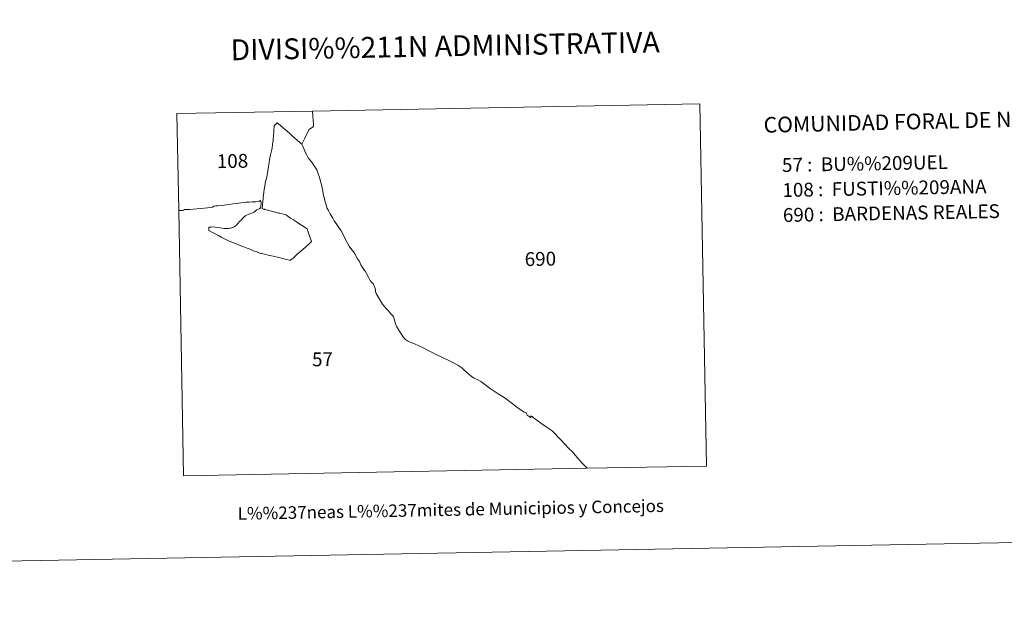
# Model space of a CAD drawing. Units: metres. Extents: x 628647 to 633156, y 648452 to 651504.
# Drawn here: x 630048 to 630639, y 648452 to 648803 of the extents above; entities that cross this region are included whole.
import ezdxf
from ezdxf.enums import TextEntityAlignment as Align

# ---------------------------------------------------------------- set-up
doc = ezdxf.new("R2010")
doc.units = ezdxf.units.M
doc.header["$MEASUREMENT"] = 0
doc.layers.add('Carátula', color=7, linetype='Continuous', lineweight=5)
doc.styles.add('Style-arial', font='arial.shx', dxfattribs={"bigfont": 'arialbig.shx'})
doc.styles.add('Style-font002', font='font002.shx')
doc.styles.add('Style-font010', font='font010.shx')

msp = doc.modelspace()

# ---------------------------------------------------------------- linework, layer by layer
at = {"layer": 'Carátula', "color": 7, "linetype": 'Continuous', "lineweight": 0, "flags": 128}
for points in [[(630223.53, 648747.63), (630456.3, 648751.93), (630460.32, 648534.28), (630388.66, 648532.96)], [(630143.22, 648688.02), (630142.15, 648746.13), (630223.53, 648747.63)], [(630223.53, 648747.63), (630223.75, 648744.61), (630224.16, 648739.72), (630224.18, 648739.12), (630224.18, 648739.07), (630224.19, 648738.65), (630224.19, 648738.55), (630224.2, 648738.28), (630221.52, 648736.63), (630220.19, 648733.92), (630218.94, 648731.29), (630218.2, 648729.74), (630217.22, 648727.68)], [(630219.47, 648677.46), (630217.97, 648678.38), (630215.95, 648679.68), (630213.92, 648681.03), (630212.2, 648682.2), (630210.39, 648683.36), (630208.98, 648684.27), (630207.96, 648684.99), (630207.11, 648685.38), (630206.14, 648685.69), (630204.7, 648686.06), (630203.99, 648686.19), (630203.29, 648686.31), (630202.61, 648686.53), (630201.29, 648686.91), (630199.03, 648687.49), (630197.44, 648687.87), (630196.63, 648688.11), (630195, 648688.54), (630194.68, 648688.61), (630194.15, 648688.72), (630193.29, 648689.02), (630193.47, 648691.27), (630193.65, 648693.36), (630193.93, 648695.12), (630194, 648695.62), (630194.17, 648697.01), (630194.44, 648698.84), (630194.63, 648700.42), (630194.92, 648702.46), (630195.23, 648703.92), (630195.44, 648705.31), (630195.9, 648707.21), (630196.26, 648709.09), (630196.54, 648710.81), (630196.97, 648712.7), (630197.2, 648714.62), (630197.55, 648716.52), (630197.84, 648718.52), (630198.2, 648720.58), (630198.57, 648722.22), (630198.87, 648723.8), (630199.27, 648725.53), (630199.62, 648727.51), (630199.83, 648729.08), (630199.91, 648729.8), (630200.02, 648730.79), (630200.1, 648732.83), (630200.33, 648735.15), (630200.45, 648737.01), (630200.47, 648737.32), (630200.54, 648738.22), (630200.59, 648738.75), (630201.1, 648739.46), (630201.48, 648739.84)], [(630201.48, 648739.84), (630202.09, 648740.6), (630202.15, 648740.65), (630203.16, 648739.91), (630204.4, 648739), (630206.14, 648737.29), (630208.27, 648735.51), (630210.14, 648733.95), (630211.26, 648732.97), (630212.76, 648731.65), (630214.56, 648729.98), (630217.22, 648727.68)], [(630217.22, 648727.68), (630217.34, 648727.35), (630217.82, 648726.51), (630218.29, 648725.18), (630219.15, 648722.98), (630220.1, 648721.17), (630221.08, 648719.61), (630222.93, 648717.2), (630224.58, 648714.82), (630225.88, 648713.02), (630226.19, 648712.41), (630226.89, 648710.44), (630227.85, 648707.78), (630228.66, 648704.79), (630229.01, 648703.55), (630229.83, 648699.53), (630230.25, 648696.84), (630230.71, 648695.05), (630231.1, 648693.65), (630231.92, 648690.61), (630232.3, 648689.53), (630233.11, 648687.89), (630234.26, 648685.85), (630235.75, 648683.35), (630236.65, 648681.73), (630238.21, 648679.56), (630239.91, 648677.1), (630240.82, 648675.71), (630242.19, 648672.99), (630243.41, 648670.48), (630244.51, 648668.56), (630245.72, 648666.47), (630247.27, 648664.34), (630248.31, 648663.12), (630248.98, 648661.92), (630250.71, 648658.93), (630251.75, 648657.24), (630252.72, 648655.29), (630253.69, 648653.66), (630254.93, 648651.92), (630255.34, 648651.35), (630255.99, 648650.1), (630257.39, 648647.41), (630258.32, 648645.84), (630259.32, 648644.64), (630260.17, 648643.54), (630260.7, 648642.57), (630261.05, 648641.7), (630261.39, 648640.19), (630261.47, 648639.29), (630261.86, 648637.91), (630263.85, 648634.64), (630265.68, 648631.66), (630267.6, 648629.18), (630268.61, 648628.2), (630270.73, 648625.83), (630271.93, 648624.52), (630272.2, 648623.97), (630272.5, 648623.34), (630272.81, 648622.08), (630273.42, 648619.59), (630274.04, 648618.38), (630275.47, 648615.97), (630276.8, 648613.71), (630278.3, 648611.48), (630279.5, 648610.33), (630280.59, 648609.64), (630281.96, 648608.88), (630283.38, 648608.38), (630283.8, 648608.23)], [(630158.55, 648689.33), (630160.48, 648689.56), (630162.53, 648689.74), (630163.51, 648689.97), (630164.33, 648690.42), (630165.42, 648690.63), (630166.71, 648690.6), (630168.7, 648690.93), (630170.49, 648691.18), (630171.96, 648691.37), (630173.67, 648691.51), (630175.82, 648691.85), (630178.13, 648692.12), (630180.53, 648692.4), (630182.16, 648692.63), (630183.63, 648692.79), (630185.53, 648692.97), (630187.34, 648693.14), (630188.2, 648693.14), (630189.52, 648693.1), (630190.87, 648693.3), (630191.6, 648693.53), (630192.18, 648693.85), (630192.5, 648693.36), (630192.76, 648692.75), (630192.82, 648691.7), (630192.63, 648690.6), (630192.38, 648689.53), (630191.9, 648689), (630191.09, 648688.69), (630190.14, 648688.28), (630189.89, 648688.06), (630189.58, 648687.79), (630188.47, 648686.97), (630186.86, 648686.35), (630185.37, 648685.64), (630183.5, 648684.91), (630182.6, 648684.04), (630181.46, 648683.16), (630180.67, 648682.15), (630179.79, 648681.2), (630178.81, 648679.98), (630177.92, 648679.13), (630177.41, 648678.72), (630176.55, 648678.05), (630175.72, 648677.68), (630174.91, 648677.37), (630174.51, 648677.27), (630173.94, 648677.19), (630172.93, 648677.07), (630171.7, 648677.02), (630170.51, 648677.11), (630169.22, 648677.26), (630166.96, 648677.57), (630165.17, 648677.9), (630163.9, 648677.97), (630162.61, 648677.91), (630161.37, 648677.95), (630161.24, 648675.91), (630162, 648675.44), (630163.54, 648674.62), (630165.07, 648673.78), (630167.01, 648672.85), (630169.14, 648671.71), (630171.2, 648670.66), (630172.65, 648669.9), (630173.55, 648669.49), (630174.11, 648669.18), (630175.7, 648668.6), (630178.19, 648667.6), (630180.57, 648666.63), (630182.15, 648666.01), (630184.33, 648665.23), (630186.52, 648664.39), (630188.57, 648663.53), (630190.3, 648662.95), (630190.32, 648662.94), (630190.62, 648662.8), (630190.99, 648662.65), (630191.99, 648662.26), (630192.55, 648662.09), (630192.59, 648662.08), (630192.93, 648661.98), (630194.82, 648661.56), (630196.94, 648661.02), (630200, 648660.37), (630203.32, 648659.59), (630208.02, 648658.48), (630209.87, 648658.08), (630210.35, 648658), (630210.57, 648658.21), (630211.89, 648659.31), (630214.19, 648661.35), (630216.59, 648663.54), (630219.12, 648665.69), (630221.63, 648667.92), (630222.9, 648669.21), (630221.7, 648672.66), (630220.97, 648674.79), (630220.3, 648676.96), (630219.47, 648677.46)], [(630143.22, 648688.02), (630143.49, 648687.98), (630144.49, 648687.95), (630145.44, 648687.98), (630145.98, 648688.1), (630146.77, 648688.46), (630147.99, 648688.48), (630149.87, 648688.52), (630151.83, 648688.62), (630154.15, 648688.89), (630156.2, 648689.02), (630158.55, 648689.33)], [(630158.55, 648689.33), (630156.2, 648689.02), (630154.15, 648688.89), (630151.83, 648688.62), (630149.87, 648688.52), (630147.99, 648688.48), (630146.77, 648688.46), (630145.98, 648688.1), (630145.44, 648687.98), (630144.49, 648687.95), (630143.49, 648687.98), (630143.22, 648688.02)], [(630388.66, 648532.96), (630146.17, 648528.48), (630143.22, 648688.02)], [(630283.8, 648608.23), (630288.51, 648606.15), (630295.06, 648602.75), (630297.95, 648601.26), (630301.67, 648599.55), (630305.57, 648597.69), (630308.28, 648596.34), (630310.97, 648594.85), (630313.23, 648593.33), (630314.33, 648592.26), (630316.3, 648590.45), (630317.7, 648589.31), (630319.13, 648588.13), (630320.7, 648587.2), (630322.45, 648586.22), (630324.82, 648585.12), (630330.34, 648580.98), (630335.21, 648577.73), (630339.32, 648575.04), (630343.63, 648571.82), (630347.08, 648569.26), (630349.59, 648567.43), (630350.69, 648566.74), (630350.73, 648566.72), (630351.95, 648566.27), (630352.15, 648565.74), (630352.62, 648564.97), (630353.74, 648564.11), (630354.79, 648563.32), (630354.71, 648563.87), (630354.69, 648564.06), (630354.88, 648564.46), (630355.54, 648564.04), (630355.58, 648564.01), (630356.49, 648563.32), (630358.31, 648561.85), (630361.31, 648559.73), (630363.96, 648557.85), (630365.83, 648556.64), (630367.59, 648555.39), (630369.28, 648553.78), (630371.24, 648551.75), (630373.04, 648549.77), (630375.08, 648547.65), (630377.61, 648544.9), (630379.85, 648542.81), (630381.35, 648540.9), (630385.73, 648536.13), (630388.66, 648532.96)]]:
    msp.add_lwpolyline(points, dxfattribs=at)
at = {"layer": 'Carátula', "color": 7, "linetype": 'Continuous', "lineweight": 0}
msp.add_3dface([(628701.93, 648452.42), (633156.16, 648534.73), (633101.29, 651504.23), (628647.05, 651421.93)], dxfattribs=at)

# ---------------------------------------------------------------- texts
for s, height, rotation, style, p in [('DIVISI%%211N ADMINISTRATIVA', 12.5, 1.05863, 'Style-font002', (630303.31, 648786.77)), ('108', 8.307, 1.05865, 'Style-font002', (630175.5, 648717.62)), ('690', 8.307, 1.05865, 'Style-font002', (630360.54, 648658.79)), ('57', 8.307, 1.05865, 'Style-font002', (630229.61, 648598.48)), ('L%%237neas L%%237mites de Municipios y Concejos', 7.5, 1.05863, 'Style-font010', (630306.68, 648508.13)), ('L%%237neas L%%237mites de Municipios y Concejos', 7.5, 1.05863, 'Style-font010', (630306.68, 648508.13))]:
    msp.add_text(s, height=height, rotation=rotation, dxfattribs=dict(at, style=style)).set_placement(p, align=Align.MIDDLE_CENTER)
for s, height, rotation, style, p in [('COMUNIDAD FORAL DE NAVARRA', 9.3599, 1.32358, 'Style-font002', (630494.68, 648739.28)), ('57 :  BU%%209UEL', 8.3074, 1.05863, 'Style-arial', (630505.69, 648715.18)), ('108 :  FUSTI%%209ANA', 8.3074, 1.05863, 'Style-arial', (630505.97, 648700.15)), ('690 :  BARDENAS REALES', 8.3074, 1.05863, 'Style-arial', (630506.25, 648685.13))]:
    msp.add_text(s, height=height, rotation=rotation, dxfattribs=dict(at, style=style)).set_placement(p, align=Align.MIDDLE_LEFT)

doc.saveas('drawing.dxf')
